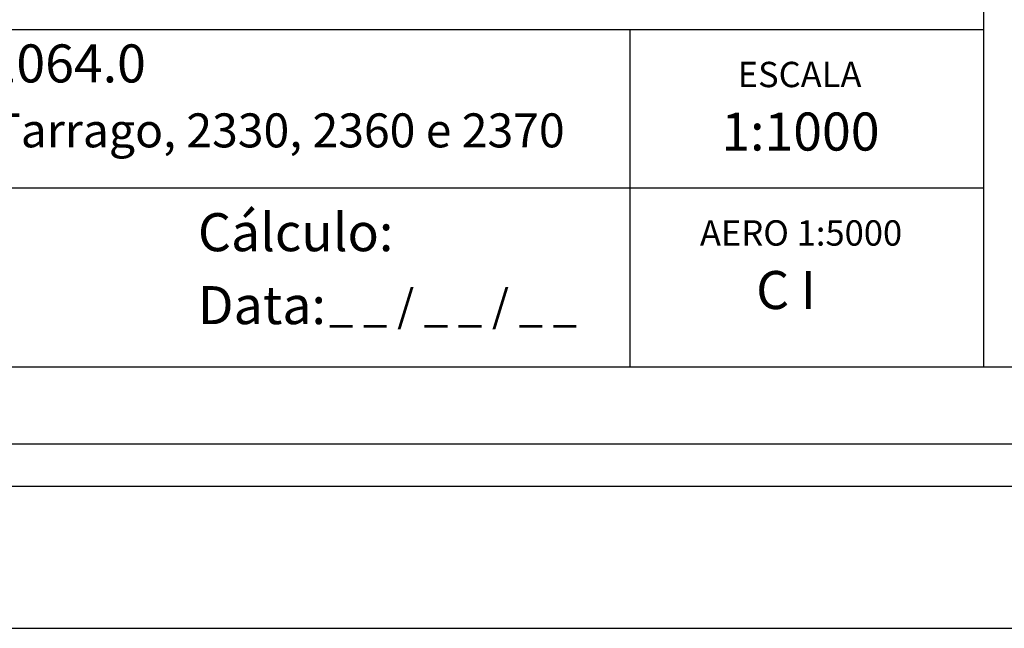
# Model space of a CAD drawing. Units: millimetres. Extents: x 187059 to 187356, y 1677309 to 1677729.
# Drawn here: x 187204 to 187274, y 1677309 to 1677352 of the extents above; entities that cross this region are included whole.
import ezdxf

# ---------------------------------------------------------------- set-up
doc = ezdxf.new("R2010")
doc.units = ezdxf.units.MM
doc.layers.add('T-DIM', color=1, linetype='Continuous')
doc.layers.add('T-TEXTP', color=7, linetype='Continuous')

msp = doc.modelspace()

# ---------------------------------------------------------------- linework, layer by layer
msp.add_lwpolyline([(187346.063, 1677319.491), (187084.063, 1677319.491), (187084.063, 1677719.491), (187346.063, 1677719.491)], close=True)
at = {"layer": 'DEFPOINTS'}
msp.add_lwpolyline([(187059.063, 1677309.491), (187356.063, 1677309.491), (187356.063, 1677729.491), (187059.063, 1677729.491)], close=True, dxfattribs=at)
at = {"layer": 'T-DIM'}
msp.add_lwpolyline([(187087.063, 1677716.491), (187343.063, 1677716.491), (187343.063, 1677322.491), (187087.063, 1677322.491)], close=True, dxfattribs=at)
at = {"layer": 'T-TEXTP'}
for p, q in [((187272.329, 1677327.932), (187272.329, 1677359.033)), ((187272.329, 1677351.742), (187172.614, 1677351.742)), ((187247.329, 1677327.932), (187247.329, 1677351.742)), ((187272.329, 1677340.555), (187172.614, 1677340.555)), ((187337.033, 1677327.932), (187172.614, 1677327.932))]:
    msp.add_line(p, q, dxfattribs=at)

# ---------------------------------------------------------------- texts
at = {"layer": 'T-TEXTP', "attachment_point": 1}
for s, insert, char_height in [('{\\fArial|b0|i0|c0|p34;Processo:002.291064.0}', (187174.218, 1677350.708), 2.68506), ('{\\fArial|b0|i0|c0|p34;ESCALA}', (187254.928, 1677349.48), 1.79004), ('{\\fArial|b0|i0|c0|p34;Local: \\H0.8938x;R. Ten. Ary Tarrago, 2330, 2360 e 2370}', (187174.451, 1677346.124), 2.68506), ('{\\fArial|b0|i0|c0|p34;1:1000}', (187253.77, 1677345.899), 2.68506), ('{\\fArial|b0|i0|c0|p34;Cálculo:}', (187216.787, 1677338.795), 2.68506), ('{\\fArial|b0|i0|c0|p34;AERO 1:5000}', (187252.262, 1677338.293), 1.79004), ('{\\fArial|b0|i0|c0|p34;   C I}', (187253.77, 1677334.712), 2.68506), ('{\\fArial|b0|i0|c0|p34;Data:}', (187216.787, 1677333.646), 2.68506), ('{\\fArial|b0|i0|c0|p34;_ _ / _ _ / _ _}', (187226.057, 1677333.386), 2.25)]:
    msp.add_mtext(s, dxfattribs=dict(at, insert=insert, char_height=char_height))

doc.saveas('drawing.dxf')
